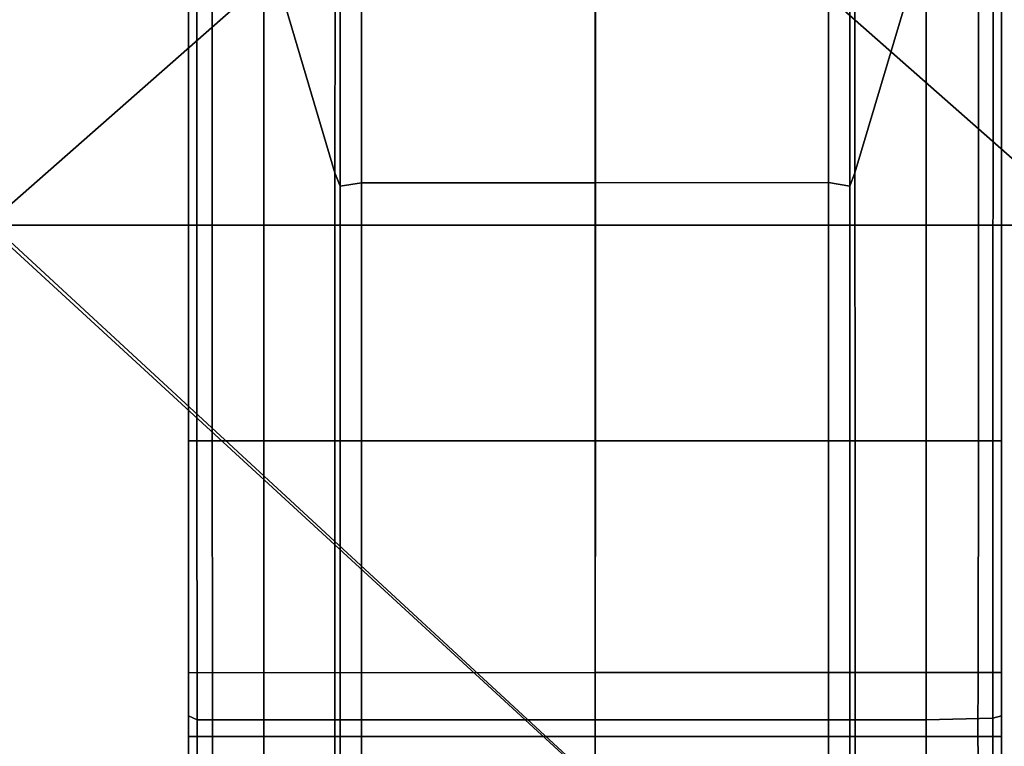
# Model space of a CAD drawing. Units: metres. Extents: x -0.81 to 0.81, y -0.16 to 0.3.
# Drawn here: x 0.71 to 0.75, y 0.21 to 0.25 of the extents above; entities that cross this region are included whole.
import ezdxf

# ---------------------------------------------------------------- set-up
doc = ezdxf.new("R2010")
doc.units = ezdxf.units.M
doc.header["$MEASUREMENT"] = 0
for name, color, linetype, true_color in [('Layer001', 7, 'Continuous', 0x876e08), ('Layer002', 7, 'Continuous', 0xb89be5), ('Layer003', 7, 'Continuous', 0xe4d699)]:
    doc.layers.add(name, color=color, linetype=linetype, true_color=true_color)

# ---------------------------------------------------------------- blocks, each defined once
blk = doc.blocks.new('4bbfc922-b411-4252-bce3-7b37e3eb98be')
at = {"layer": 'Layer002', "color": 254, "true_color": 0xcccccc, "invisible_edges": 12}
for points in [[(0.715754, 0.200754, 0.220574), (0.714732, 0.200796, 0.220574), (0.714732, 0.160303, 0.220574)], [(0.714732, 0.200796, 0.220574), (0.714732, 0.20011, 0.219323), (0.714732, 0.160303, 0.219529)], [(0.714732, 0.160303, 0.219529), (0.714732, 0.160303, 0.220574), (0.714732, 0.200796, 0.220574)], [(0.714732, 0.160303, 0.220574), (0.715761, 0.160303, 0.220574), (0.715754, 0.200754, 0.220574)], [(0.732253, 0.200786, 0.220574), (0.715754, 0.200754, 0.220574), (0.715761, 0.160303, 0.220574)], [(0.715761, 0.160303, 0.220574), (0.732249, 0.160303, 0.220574), (0.732253, 0.200786, 0.220574)], [(0.732249, 0.160303, 0.220574), (0.748737, 0.160303, 0.220574), (0.748753, 0.200819, 0.220574)], [(0.748753, 0.200819, 0.220574), (0.732253, 0.200786, 0.220574), (0.732249, 0.160303, 0.220574)], [(0.748737, 0.160303, 0.220574), (0.749732, 0.160303, 0.220574), (0.749732, 0.200829, 0.220574)], [(0.749732, 0.200829, 0.220574), (0.748753, 0.200819, 0.220574), (0.748737, 0.160303, 0.220574)], [(0.749732, 0.20011, 0.219323), (0.749732, 0.200829, 0.220574), (0.749732, 0.160303, 0.220574)], [(0.714732, 0.20011, 0.219323), (0.714732, 0.193972, 0.211212), (0.714732, 0.160303, 0.211251)], [(0.714732, 0.160303, 0.211251), (0.714732, 0.160303, 0.219529), (0.714732, 0.20011, 0.219323)], [(0.749732, 0.193974, 0.211208), (0.749732, 0.20011, 0.219323), (0.749732, 0.160303, 0.219529)], [(0.749732, 0.160303, 0.220574), (0.749732, 0.160303, 0.219529), (0.749732, 0.20011, 0.219323)], [(0.714732, 0.193972, 0.211212), (0.714732, 0.193046, 0.209942), (0.714732, 0.160303, 0.209942)], [(0.714732, 0.160303, 0.209942), (0.714732, 0.160303, 0.211251), (0.714732, 0.193972, 0.211212)], [(0.721041, 0.171827, 0.181559), (0.71798, 0.182122, 0.195327), (0.717981, 0.193741, 0.195326)], [(0.717981, 0.193741, 0.195326), (0.721046, 0.17999, 0.181533), (0.721041, 0.171827, 0.181559)], [(0.749732, 0.160303, 0.219529), (0.749732, 0.160303, 0.211248), (0.749732, 0.193974, 0.211208)], [(0.749732, 0.193974, 0.211208), (0.749732, 0.160303, 0.211248), (0.749732, 0.160303, 0.209942)], [(0.749732, 0.160303, 0.209942), (0.749732, 0.193056, 0.209942), (0.749732, 0.193974, 0.211208)], [(0.714732, 0.193046, 0.209942), (0.715091, 0.191841, 0.208326), (0.715102, 0.160303, 0.208278)], [(0.715102, 0.160303, 0.208278), (0.714732, 0.160303, 0.209942), (0.714732, 0.193046, 0.209942)], [(0.749375, 0.191859, 0.208334), (0.749732, 0.193056, 0.209942), (0.749732, 0.160303, 0.209942)], [(0.715091, 0.191841, 0.208326), (0.71798, 0.182122, 0.195327), (0.71798, 0.160303, 0.195331)], [(0.71798, 0.160303, 0.195331), (0.715102, 0.160303, 0.208278), (0.715091, 0.191841, 0.208326)], [(0.746484, 0.182131, 0.195331), (0.749375, 0.191859, 0.208334), (0.749363, 0.160303, 0.208284)], [(0.749732, 0.160303, 0.209942), (0.749363, 0.160303, 0.208284), (0.749375, 0.191859, 0.208334)], [(0.71798, 0.182122, 0.195327), (0.721041, 0.171827, 0.181559), (0.721037, 0.160303, 0.181574)], [(0.721037, 0.160303, 0.181574), (0.71798, 0.160303, 0.195331), (0.71798, 0.182122, 0.195327)], [(0.746484, 0.182131, 0.195331), (0.743423, 0.171828, 0.181559), (0.743418, 0.17999, 0.181533)], [(0.743423, 0.171828, 0.181559), (0.746484, 0.182131, 0.195331), (0.746485, 0.160303, 0.195334)], [(0.749363, 0.160303, 0.208284), (0.746485, 0.160303, 0.195334), (0.746484, 0.182131, 0.195331)], [(0.72126, 0.171244, 0.180574), (0.721041, 0.171827, 0.181559), (0.721046, 0.17999, 0.181533)], [(0.721046, 0.17999, 0.181533), (0.72126, 0.179235, 0.180574), (0.72126, 0.171244, 0.180574)], [(0.743204, 0.179237, 0.180574), (0.743418, 0.17999, 0.181533), (0.743423, 0.171828, 0.181559)], [(0.72126, 0.179235, 0.180574), (0.722187, 0.179438, 0.180574), (0.722186, 0.171396, 0.180574)], [(0.722186, 0.171396, 0.180574), (0.722187, 0.179438, 0.180574), (0.732235, 0.17944, 0.180574)], [(0.732235, 0.17944, 0.180574), (0.732235, 0.171397, 0.180574), (0.722186, 0.171396, 0.180574)], [(0.732235, 0.17944, 0.180574), (0.742283, 0.179443, 0.180574), (0.742284, 0.171399, 0.180574)], [(0.742284, 0.171399, 0.180574), (0.732235, 0.171397, 0.180574), (0.732235, 0.17944, 0.180574)], [(0.742283, 0.179443, 0.180574), (0.743204, 0.179237, 0.180574), (0.743204, 0.171245, 0.180574)], [(0.743204, 0.171245, 0.180574), (0.742284, 0.171399, 0.180574), (0.742283, 0.179443, 0.180574)], [(0.722186, 0.171396, 0.180574), (0.72126, 0.171244, 0.180574), (0.72126, 0.179235, 0.180574)], [(0.743423, 0.171828, 0.181559), (0.743204, 0.171245, 0.180574), (0.743204, 0.179237, 0.180574)], [(0.72126, 0.160303, 0.180574), (0.721037, 0.160303, 0.181574), (0.721041, 0.171827, 0.181559)], [(0.721041, 0.171827, 0.181559), (0.72126, 0.171244, 0.180574), (0.72126, 0.160303, 0.180574)], [(0.743204, 0.171245, 0.180574), (0.743423, 0.171828, 0.181559), (0.743427, 0.160303, 0.181574)], [(0.746485, 0.160303, 0.195334), (0.743427, 0.160303, 0.181574), (0.743423, 0.171828, 0.181559)], [(0.72126, 0.171244, 0.180574), (0.722186, 0.171396, 0.180574), (0.722185, 0.160303, 0.180574)], [(0.722185, 0.160303, 0.180574), (0.72126, 0.160303, 0.180574), (0.72126, 0.171244, 0.180574)], [(0.732235, 0.160303, 0.180574), (0.722185, 0.160303, 0.180574), (0.722186, 0.171396, 0.180574)], [(0.722186, 0.171396, 0.180574), (0.732235, 0.171397, 0.180574), (0.732235, 0.160303, 0.180574)], [(0.732235, 0.171397, 0.180574), (0.742284, 0.171399, 0.180574), (0.742285, 0.160303, 0.180574)], [(0.742285, 0.160303, 0.180574), (0.732235, 0.160303, 0.180574), (0.732235, 0.171397, 0.180574)], [(0.742284, 0.171399, 0.180574), (0.743204, 0.171245, 0.180574), (0.743204, 0.160303, 0.180574)], [(0.743204, 0.160303, 0.180574), (0.742285, 0.160303, 0.180574), (0.742284, 0.171399, 0.180574)], [(0.743427, 0.160303, 0.181574), (0.743204, 0.160303, 0.180574), (0.743204, 0.171245, 0.180574)], [(0.715113, 0.148296, 0.20823), (0.714732, 0.148467, 0.209942), (0.714732, 0.160303, 0.209942)], [(0.714732, 0.160303, 0.209942), (0.715102, 0.160303, 0.208278), (0.715113, 0.148296, 0.20823)], [(0.714732, 0.160303, 0.219529), (0.714732, 0.149451, 0.219736), (0.714732, 0.150329, 0.220574)], [(0.715768, 0.150326, 0.220574), (0.715761, 0.160303, 0.220574), (0.714732, 0.160303, 0.220574)], [(0.714732, 0.160303, 0.219529), (0.714732, 0.160303, 0.211251), (0.714732, 0.148542, 0.21129)], [(0.714732, 0.150329, 0.220574), (0.714732, 0.160303, 0.220574), (0.714732, 0.160303, 0.219529)], [(0.714732, 0.160303, 0.220574), (0.714732, 0.150329, 0.220574), (0.715768, 0.150326, 0.220574)], [(0.714732, 0.148542, 0.21129), (0.714732, 0.149451, 0.219736), (0.714732, 0.160303, 0.219529)], [(0.714732, 0.160303, 0.211251), (0.714732, 0.160303, 0.209942), (0.714732, 0.148467, 0.209942)], [(0.714732, 0.148467, 0.209942), (0.714732, 0.148542, 0.21129), (0.714732, 0.160303, 0.211251)], [(0.715113, 0.148296, 0.20823), (0.715102, 0.160303, 0.208278), (0.71798, 0.160303, 0.195331)], [(0.71798, 0.160303, 0.195331), (0.717979, 0.148296, 0.195335), (0.715113, 0.148296, 0.20823)], [(0.732244, 0.150329, 0.220574), (0.732249, 0.160303, 0.220574), (0.715761, 0.160303, 0.220574)], [(0.715761, 0.160303, 0.220574), (0.715768, 0.150326, 0.220574), (0.732244, 0.150329, 0.220574)], [(0.721034, 0.148296, 0.18159), (0.717979, 0.148296, 0.195335), (0.71798, 0.160303, 0.195331)], [(0.71798, 0.160303, 0.195331), (0.721037, 0.160303, 0.181574), (0.721034, 0.148296, 0.18159)], [(0.72126, 0.148296, 0.180574), (0.721034, 0.148296, 0.18159), (0.721037, 0.160303, 0.181574)], [(0.721037, 0.160303, 0.181574), (0.72126, 0.160303, 0.180574), (0.72126, 0.148296, 0.180574)], [(0.722183, 0.148296, 0.180574), (0.72126, 0.148296, 0.180574), (0.72126, 0.160303, 0.180574)], [(0.72126, 0.160303, 0.180574), (0.722185, 0.160303, 0.180574), (0.722183, 0.148296, 0.180574)], [(0.722183, 0.148296, 0.180574), (0.722185, 0.160303, 0.180574), (0.732235, 0.160303, 0.180574)], [(0.732235, 0.160303, 0.180574), (0.732235, 0.148296, 0.180574), (0.722183, 0.148296, 0.180574)], [(0.742286, 0.148296, 0.180574), (0.732235, 0.148296, 0.180574), (0.732235, 0.160303, 0.180574)], [(0.732235, 0.160303, 0.180574), (0.742285, 0.160303, 0.180574), (0.742286, 0.148296, 0.180574)], [(0.732249, 0.160303, 0.220574), (0.732244, 0.150329, 0.220574), (0.748721, 0.150331, 0.220574)], [(0.748721, 0.150331, 0.220574), (0.748737, 0.160303, 0.220574), (0.732249, 0.160303, 0.220574)], [(0.743204, 0.148296, 0.180574), (0.742286, 0.148296, 0.180574), (0.742285, 0.160303, 0.180574)], [(0.742285, 0.160303, 0.180574), (0.743204, 0.160303, 0.180574), (0.743204, 0.148296, 0.180574)], [(0.743204, 0.160303, 0.180574), (0.743427, 0.160303, 0.181574), (0.74343, 0.148296, 0.18159)], [(0.74343, 0.148296, 0.18159), (0.743204, 0.148296, 0.180574), (0.743204, 0.160303, 0.180574)], [(0.746486, 0.148296, 0.195337), (0.74343, 0.148296, 0.18159), (0.743427, 0.160303, 0.181574)], [(0.743427, 0.160303, 0.181574), (0.746485, 0.160303, 0.195334), (0.746486, 0.148296, 0.195337)], [(0.749352, 0.148371, 0.208235), (0.746486, 0.148296, 0.195337), (0.746485, 0.160303, 0.195334)], [(0.746485, 0.160303, 0.195334), (0.749363, 0.160303, 0.208284), (0.749352, 0.148371, 0.208235)], [(0.748737, 0.160303, 0.220574), (0.748721, 0.150331, 0.220574), (0.749732, 0.150332, 0.220574)], [(0.749732, 0.150332, 0.220574), (0.749732, 0.160303, 0.220574), (0.748737, 0.160303, 0.220574)], [(0.749732, 0.148468, 0.209942), (0.749352, 0.148371, 0.208235), (0.749363, 0.160303, 0.208284)], [(0.749363, 0.160303, 0.208284), (0.749732, 0.160303, 0.209942), (0.749732, 0.148468, 0.209942)], [(0.749732, 0.160303, 0.220574), (0.749732, 0.150332, 0.220574), (0.749732, 0.149451, 0.219736)], [(0.749732, 0.149451, 0.219736), (0.749732, 0.160303, 0.219529), (0.749732, 0.160303, 0.220574)], [(0.749732, 0.148542, 0.211287), (0.749732, 0.148468, 0.209942), (0.749732, 0.160303, 0.209942)], [(0.749732, 0.160303, 0.209942), (0.749732, 0.160303, 0.211248), (0.749732, 0.148542, 0.211287)], [(0.749732, 0.148542, 0.211287), (0.749732, 0.160303, 0.211248), (0.749732, 0.160303, 0.219529)], [(0.749732, 0.160303, 0.219529), (0.749732, 0.149451, 0.219736), (0.749732, 0.148542, 0.211287)], [(0.714732, 0.147585, 0.221247), (0.714732, 0.150329, 0.220574), (0.714732, 0.149451, 0.219736)], [(0.714732, 0.150329, 0.220574), (0.714732, 0.147585, 0.221247), (0.715769, 0.147585, 0.221247)], [(0.715769, 0.147585, 0.221247), (0.715768, 0.150326, 0.220574), (0.714732, 0.150329, 0.220574)], [(0.732244, 0.147585, 0.221247), (0.732244, 0.150329, 0.220574), (0.715768, 0.150326, 0.220574)], [(0.715768, 0.150326, 0.220574), (0.715769, 0.147585, 0.221247), (0.732244, 0.147585, 0.221247)], [(0.748718, 0.147585, 0.221247), (0.748721, 0.150331, 0.220574), (0.732244, 0.150329, 0.220574)], [(0.732244, 0.150329, 0.220574), (0.732244, 0.147585, 0.221247), (0.748718, 0.147585, 0.221247)], [(0.748721, 0.150331, 0.220574), (0.748718, 0.147585, 0.221247), (0.749732, 0.147585, 0.221247)], [(0.749732, 0.147585, 0.221247), (0.749732, 0.150332, 0.220574), (0.748721, 0.150331, 0.220574)], [(0.749732, 0.149451, 0.219736), (0.749732, 0.150332, 0.220574), (0.749732, 0.147585, 0.221247)], [(0.714732, 0.14669, 0.220446), (0.714732, 0.149451, 0.219736), (0.714732, 0.148542, 0.21129)], [(0.714732, 0.149451, 0.219736), (0.714732, 0.14669, 0.220446), (0.714732, 0.147585, 0.221247)], [(0.749732, 0.147585, 0.221247), (0.749732, 0.14669, 0.220446), (0.749732, 0.149451, 0.219736)], [(0.749732, 0.132557, 0.2113), (0.749732, 0.148542, 0.211287), (0.749732, 0.149451, 0.219736)], [(0.749732, 0.149451, 0.219736), (0.749732, 0.14669, 0.220446), (0.749732, 0.132557, 0.2113)], [(0.714732, 0.148542, 0.21129), (0.714732, 0.132557, 0.211302), (0.714732, 0.14669, 0.220446)], [(0.714732, 0.132557, 0.211302), (0.714732, 0.148542, 0.21129), (0.714732, 0.148467, 0.209942)], [(0.714732, 0.148467, 0.209942), (0.714732, 0.132557, 0.209942), (0.714732, 0.132557, 0.211302)], [(0.714732, 0.132557, 0.209942), (0.714732, 0.148467, 0.209942), (0.715113, 0.148296, 0.20823)], [(0.746486, 0.148296, 0.195337), (0.749352, 0.148371, 0.208235), (0.749349, 0.132557, 0.208218)], [(0.749349, 0.132557, 0.208218), (0.749352, 0.148371, 0.208235), (0.749732, 0.148468, 0.209942)], [(0.749732, 0.148468, 0.209942), (0.749732, 0.132557, 0.209942), (0.749349, 0.132557, 0.208218)], [(0.749732, 0.148542, 0.211287), (0.749732, 0.132557, 0.2113), (0.749732, 0.132557, 0.209942)], [(0.749732, 0.132557, 0.209942), (0.749732, 0.148468, 0.209942), (0.749732, 0.148542, 0.211287)], [(0.715113, 0.148296, 0.20823), (0.715116, 0.132557, 0.208214), (0.714732, 0.132557, 0.209942)], [(0.715116, 0.132557, 0.208214), (0.715113, 0.148296, 0.20823), (0.717979, 0.148296, 0.195335)], [(0.717979, 0.148296, 0.195335), (0.717979, 0.132557, 0.195336), (0.715116, 0.132557, 0.208214)], [(0.721034, 0.148296, 0.18159), (0.721033, 0.132557, 0.181595), (0.717979, 0.132557, 0.195336)], [(0.717979, 0.132557, 0.195336), (0.717979, 0.148296, 0.195335), (0.721034, 0.148296, 0.18159)], [(0.721033, 0.132557, 0.181595), (0.721034, 0.148296, 0.18159), (0.72126, 0.148296, 0.180574)], [(0.72126, 0.148296, 0.180574), (0.72126, 0.132557, 0.180574), (0.721033, 0.132557, 0.181595)], [(0.72126, 0.132557, 0.180574), (0.72126, 0.148296, 0.180574), (0.722183, 0.148296, 0.180574)], [(0.722183, 0.148296, 0.180574), (0.722183, 0.132557, 0.180574), (0.72126, 0.132557, 0.180574)], [(0.722183, 0.132557, 0.180574), (0.722183, 0.148296, 0.180574), (0.732235, 0.148296, 0.180574)], [(0.732235, 0.148296, 0.180574), (0.732235, 0.132557, 0.180574), (0.722183, 0.132557, 0.180574)], [(0.742286, 0.148296, 0.180574), (0.742287, 0.132557, 0.180574), (0.732235, 0.132557, 0.180574)], [(0.732235, 0.132557, 0.180574), (0.732235, 0.148296, 0.180574), (0.742286, 0.148296, 0.180574)], [(0.742287, 0.132557, 0.180574), (0.742286, 0.148296, 0.180574), (0.743204, 0.148296, 0.180574)], [(0.743204, 0.148296, 0.180574), (0.743204, 0.132557, 0.180574), (0.742287, 0.132557, 0.180574)], [(0.743204, 0.132557, 0.180574), (0.743204, 0.148296, 0.180574), (0.74343, 0.148296, 0.18159)], [(0.74343, 0.148296, 0.18159), (0.743431, 0.132557, 0.181595), (0.743204, 0.132557, 0.180574)], [(0.743431, 0.132557, 0.181595), (0.74343, 0.148296, 0.18159), (0.746486, 0.148296, 0.195337)], [(0.746486, 0.148296, 0.195337), (0.746486, 0.132557, 0.195338), (0.743431, 0.132557, 0.181595)], [(0.749349, 0.132557, 0.208218), (0.746486, 0.132557, 0.195338), (0.746486, 0.148296, 0.195337)], [(0.714732, 0.147585, 0.221247), (0.714732, 0.146736, 0.223931), (0.715768, 0.146736, 0.223931)], [(0.715768, 0.146736, 0.223931), (0.715769, 0.147585, 0.221247), (0.714732, 0.147585, 0.221247)], [(0.714732, 0.146736, 0.223931), (0.714732, 0.147585, 0.221247), (0.714732, 0.14669, 0.220446)], [(0.715768, 0.146736, 0.223931), (0.732244, 0.146736, 0.223931), (0.732244, 0.147585, 0.221247)], [(0.732244, 0.147585, 0.221247), (0.715769, 0.147585, 0.221247), (0.715768, 0.146736, 0.223931)], [(0.748718, 0.147585, 0.221247), (0.732244, 0.147585, 0.221247), (0.732244, 0.146736, 0.223931)], [(0.732244, 0.146736, 0.223931), (0.748719, 0.146736, 0.223931), (0.748718, 0.147585, 0.221247)], [(0.748718, 0.147585, 0.221247), (0.748719, 0.146736, 0.223931), (0.749732, 0.146736, 0.223931)], [(0.749732, 0.146736, 0.223931), (0.749732, 0.147585, 0.221247), (0.748718, 0.147585, 0.221247)], [(0.749732, 0.14669, 0.220446), (0.749732, 0.147585, 0.221247), (0.749732, 0.146736, 0.223931)]]:
    blk.add_3dface(points, dxfattribs=at)
at = {"layer": 'Layer001', "color": 254, "true_color": 0xcccccc}
mesh = blk.add_polyface(dxfattribs=at)
corners = [(0.724586, 0.219948, 0.22009), (0.725947, 0.219948, 0.22009), (0.725947, 0.22001, 0.219682), (0.727307, 0.219948, 0.22009), (0.727273, 0.22001, 0.219682), (0.724621, 0.22001, 0.219682), (0.724621, 0.219946, 0.219682), (0.724586, 0.219892, 0.220057), (0.727307, 0.219892, 0.220057), (0.727273, 0.219946, 0.219682), (0.72724, 0.219955, 0.219252), (0.727172, 0.219969, 0.218425), (0.727172, 0.220034, 0.218425), (0.724723, 0.220034, 0.218425), (0.724723, 0.219969, 0.218425), (0.724655, 0.219955, 0.219252), (0.72724, 0.22002, 0.219252), (0.724655, 0.22002, 0.219252), (0.73995, 0.219948, 0.22009), (0.739916, 0.22001, 0.219682), (0.738589, 0.22001, 0.219682), (0.738589, 0.219948, 0.22009), (0.737263, 0.22001, 0.219682), (0.737229, 0.219948, 0.22009), (0.73995, 0.219892, 0.220057), (0.739916, 0.219946, 0.219682), (0.737263, 0.219946, 0.219682), (0.737229, 0.219892, 0.220057), (0.737365, 0.220034, 0.218425), (0.737365, 0.219969, 0.218425), (0.737297, 0.219955, 0.219252), (0.739882, 0.219955, 0.219252), (0.739814, 0.219969, 0.218425), (0.739814, 0.220034, 0.218425), (0.737297, 0.22002, 0.219252), (0.739882, 0.22002, 0.219252), (0.733629, 0.219948, 0.22009), (0.733595, 0.22001, 0.219682), (0.732269, 0.22001, 0.219682), (0.732269, 0.219948, 0.22009), (0.730942, 0.22001, 0.219682), (0.730908, 0.219948, 0.22009), (0.733629, 0.219892, 0.220057), (0.733595, 0.219946, 0.219682), (0.730942, 0.219946, 0.219682), (0.730908, 0.219892, 0.220057), (0.731044, 0.220034, 0.218425), (0.731044, 0.219969, 0.218425), (0.730976, 0.219955, 0.219252), (0.733561, 0.219955, 0.219252), (0.733493, 0.219969, 0.218425), (0.733493, 0.220034, 0.218425), (0.730976, 0.22002, 0.219252), (0.733561, 0.22002, 0.219252), (0.730273, -0.216207, 0.220591), (0.730273, -0.216207, 0.220527), (0.729101, -0.216081, 0.220527), (0.729101, -0.216081, 0.220591), (0.727928, -0.216201, 0.220527), (0.727928, -0.216201, 0.220591), (0.729101, -0.21697, 0.220591), (0.740568, -0.216207, 0.220591), (0.741741, -0.216081, 0.220591), (0.741741, -0.216081, 0.220527), (0.740568, -0.216207, 0.220527), (0.742913, -0.216201, 0.220591), (0.742913, -0.216201, 0.220527), (0.74174, -0.21697, 0.220591), (0.740542, -0.217035, 0.220591), (0.734248, -0.216207, 0.220591), (0.735421, -0.216081, 0.220591), (0.735421, -0.216081, 0.220527), (0.734248, -0.216207, 0.220527), (0.736593, -0.216201, 0.220591), (0.736593, -0.216201, 0.220527), (0.735421, -0.21697, 0.220591), (0.734222, -0.217035, 0.220591)]
mesh.append_faces([[corners[k] for k in face] for face in [(0, 1, 2), (1, 3, 4), (0, 5, 6), (6, 7, 0), (4, 3, 8), (8, 9, 4), (10, 11, 12), (13, 14, 15), (9, 10, 16), (17, 15, 6), (18, 19, 20), (20, 21, 18), (21, 20, 22), (22, 23, 21), (18, 24, 25), (25, 19, 18), (22, 26, 27), (27, 23, 22), (28, 29, 30), (31, 32, 33), (34, 30, 26), (25, 31, 35), (36, 37, 38), (38, 39, 36), (40, 41, 39), (36, 42, 43), (43, 37, 36), (40, 44, 45), (45, 41, 40), (46, 47, 48), (49, 50, 51), (52, 48, 44), (43, 49, 53), (54, 55, 56), (56, 57, 54), (57, 56, 58), (58, 59, 57), (60, 57, 59), (61, 62, 63), (63, 64, 61), (62, 65, 66), (66, 63, 62), (65, 62, 67), (62, 61, 68), (69, 70, 71), (71, 72, 69), (70, 73, 74), (74, 71, 70), (73, 70, 75), (70, 69, 76)]], dxfattribs={"vtx2": -1, "color": 254})
at = {"layer": 'Layer003', "color": 254, "true_color": 0xcccccc}
mesh = blk.add_polyface(dxfattribs=at)
corners = [(0.643556, 0.211222, 0.240891), (0.706128, 0.211222, 0.240891), (0.706282, 0.169567, 0.240891), (0.753448, 0.211222, 0.240891), (0.753448, 0.169567, 0.240891), (0.791327, 0.211222, 0.240891), (0.791327, 0.169567, 0.240891), (0.799151, 0.220004, 0.25911), (0.791326, 0.220004, 0.259116), (0.791326, 0.220004, 0.260022), (0.799151, 0.220004, 0.260015), (0.791326, 0.219098, 0.260021), (0.643556, 0.220004, 0.240891), (0.706102, 0.220004, 0.240891), (0.706105, 0.219099, 0.240891), (0.643556, 0.220004, 0.241796), (0.706102, 0.220004, 0.241796), (0.799151, 0.220004, 0.241796), (0.791327, 0.220004, 0.241796), (0.791327, 0.220004, 0.249971), (0.799151, 0.220004, 0.249962), (0.643556, 0.220004, 0.249981), (0.706102, 0.220004, 0.249981), (0.643556, 0.220004, 0.259124), (0.706102, 0.220004, 0.259124), (0.753448, 0.220004, 0.241796), (0.753448, 0.220004, 0.249981), (0.753448, 0.220004, 0.259124), (0.753448, 0.219099, 0.240891), (0.791327, 0.219099, 0.240891), (0.753448, 0.219099, 0.260028), (0.706101, 0.219099, 0.260029), (0.706093, 0.211221, 0.260027), (0.753448, 0.211221, 0.26002), (0.791327, 0.211221, 0.260011), (0.799151, 0.211221, 0.260007), (0.753448, 0.220004, 0.260029), (0.753448, 0.220004, 0.240891), (0.643556, 0.220004, 0.260029), (0.706102, 0.220004, 0.260029), (0.791327, 0.220004, 0.240891)]
mesh.append_faces([[corners[k] for k in face] for face in [(0, 1, 2), (1, 3, 4), (3, 5, 6), (7, 8, 9), (10, 9, 11), (12, 13, 14), (15, 16, 13), (17, 18, 19), (20, 19, 8), (21, 22, 16), (23, 24, 22), (18, 25, 26), (26, 19, 18), (19, 26, 27), (27, 8, 19), (26, 22, 24), (24, 27, 26), (25, 16, 22), (22, 26, 25), (14, 1, 0), (3, 1, 14), (14, 28, 3), (5, 3, 28), (28, 29, 5), (30, 31, 32), (32, 33, 30), (11, 30, 33), (33, 34, 11), (11, 34, 35), (8, 27, 36), (36, 9, 8), (9, 36, 30), (30, 11, 9), (16, 25, 37), (37, 13, 16), (13, 37, 28), (28, 14, 13), (38, 39, 24), (29, 28, 37), (37, 40, 29), (40, 37, 25), (25, 18, 40), (31, 30, 36), (36, 39, 31), (39, 36, 27), (27, 24, 39)]], dxfattribs={"vtx2": -1, "color": 254})
mesh = blk.add_polyface(dxfattribs=at)
corners = [(0.643556, 0.169567, 0.240891), (0.706282, 0.169567, 0.240891), (0.706282, 0.12605, 0.240891), (0.753448, 0.169567, 0.240891), (0.706128, 0.211222, 0.240891), (0.753448, 0.12605, 0.240891), (0.753448, 0.058295, 0.240891), (0.791327, 0.169567, 0.240891), (0.753448, 0.211222, 0.240891), (0.791327, 0.12605, 0.240891), (0.791327, 0.058295, 0.240891), (0.753448, 0.211221, 0.26002), (0.706093, 0.211221, 0.260027), (0.706063, 0.169567, 0.260021), (0.753448, 0.169567, 0.26001), (0.70603, 0.12605, 0.260014), (0.753448, 0.12605, 0.260007), (0.791327, 0.211221, 0.260011), (0.791327, 0.169567, 0.260001), (0.791327, 0.12605, 0.260001), (0.800056, 0.169567, 0.249941), (0.800056, 0.169567, 0.241796), (0.800056, 0.211222, 0.241796), (0.800056, 0.12605, 0.249941), (0.800056, 0.12605, 0.241796), (0.800056, 0.211222, 0.24995), (0.800056, 0.211222, 0.259101), (0.800056, 0.169567, 0.259095), (0.800056, 0.12605, 0.259094), (0.799151, 0.211222, 0.240891), (0.799151, 0.169567, 0.240891), (0.799151, 0.12605, 0.240891), (0.799151, 0.211221, 0.260007), (0.799151, 0.169567, 0.259999), (0.799151, 0.12605, 0.259999), (0.800056, 0.169567, 0.240891), (0.800056, 0.211222, 0.240891), (0.800056, 0.12605, 0.240891), (0.800056, 0.169567, 0.259999), (0.800056, 0.211221, 0.260006), (0.800056, 0.12605, 0.259999)]
mesh.append_faces([[corners[k] for k in face] for face in [(0, 1, 2), (3, 1, 4), (5, 2, 1), (1, 3, 5), (2, 5, 6), (7, 3, 8), (9, 5, 3), (3, 7, 9), (5, 9, 10), (11, 12, 13), (13, 14, 11), (13, 15, 16), (16, 14, 13), (17, 11, 14), (14, 18, 17), (16, 19, 18), (18, 14, 16), (20, 21, 22), (21, 20, 23), (23, 24, 21), (20, 25, 26), (26, 27, 20), (23, 20, 27), (27, 28, 23), (29, 30, 7), (30, 31, 9), (9, 7, 30), (32, 17, 18), (18, 33, 32), (19, 34, 33), (33, 18, 19), (22, 21, 35), (35, 36, 22), (36, 35, 30), (31, 30, 35), (35, 37, 31), (37, 35, 21), (21, 24, 37), (32, 33, 38), (38, 39, 32), (39, 38, 27), (27, 26, 39), (33, 34, 40), (40, 38, 33), (38, 40, 28), (28, 27, 38)]], dxfattribs={"vtx2": -1, "color": 254})
blk = doc.blocks.new('dbd4eb57-9069-4ae6-95a8-79e76ffe9841')
blk.add_blockref('4bbfc922-b411-4252-bce3-7b37e3eb98be', (0, 0))
blk = doc.blocks.new('1d7cbf90-80b3-4f10-b7f9-0b0dcfec5aec')
blk.add_blockref('dbd4eb57-9069-4ae6-95a8-79e76ffe9841', (0, 0))

msp = doc.modelspace()

# ---------------------------------------------------------------- block references
msp.add_blockref('1d7cbf90-80b3-4f10-b7f9-0b0dcfec5aec', (0, 0.067803, -0.000004))

doc.saveas('drawing.dxf')
